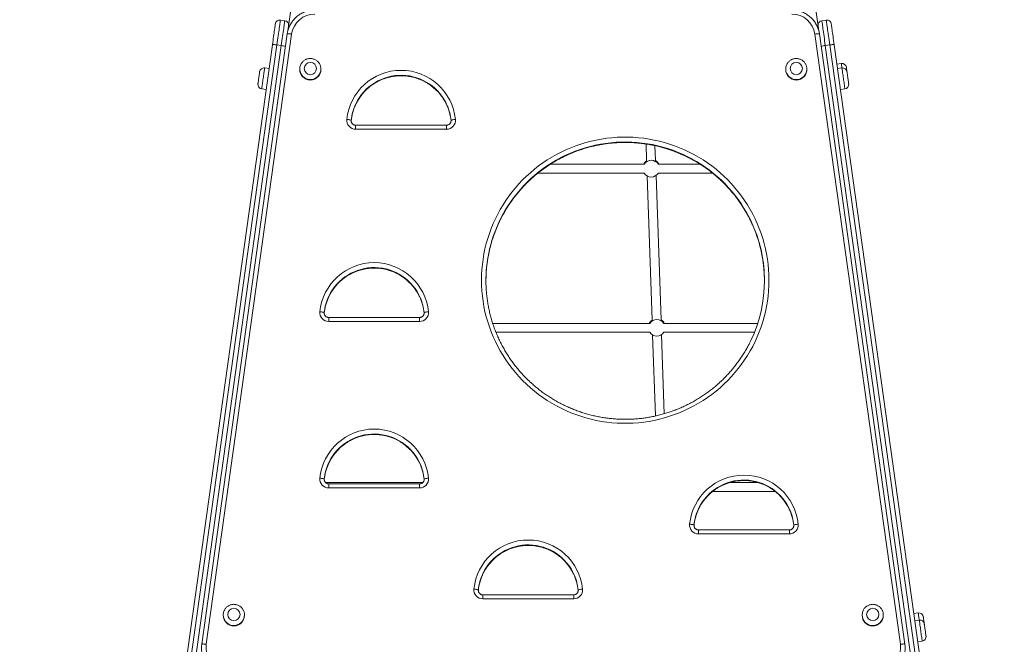
# Model space of a CAD drawing. Units: millimetres. Extents: x 64 to 133, y 55 to 238.
# Drawn here: x 95 to 112, y 219 to 230 of the extents above; entities that cross this region are included whole.
import ezdxf

# ---------------------------------------------------------------- set-up
doc = ezdxf.new("R2010")
doc.units = ezdxf.units.MM
doc.styles.add('SLDTEXTSTYLE0', font='TXT', dxfattribs={"width": 0.663})
doc.dimstyles.new('SLDDIMSTYLE0', dxfattribs={"dimtxt": 5, "dimasz": 3.302, "dimexe": 0, "dimexo": 0.0625, "dimgap": 1.25, "dimtad": 2, "dimlfac": 100, "dimrnd": 1e-09, "dimzin": 12, "dimdsep": 46, "dimtxsty": 'SLDTEXTSTYLE0', "dimsah": 1, "dimcen": 0.09, "dimadec": 0, "dimazin": 0, "dimtfac": 1, "dimtofl": 0, "dimtmove": 0, "dimatfit": 3, "dimfxl": 0, "dimfrac": 2, "dimtolj": 1, "dimtzin": 12, "dimarcsym": 0})

# ---------------------------------------------------------------- blocks, each defined once
blk = doc.blocks.new('*D1')
at = {"color": 7, "linetype": 'Continuous', "lineweight": 0}
for p, q in [((75.898, 231.695), (75.898, 238.045)), ((100.014, 231.695), (74.898, 231.695)), ((75.898, 231.695), (75.898, 203.749)), ((75.898, 203.749), (75.898, 197.399))]:
    blk.add_line(p, q, dxfattribs=at)
for points in [[(75.898, 231.695), (76.406, 234.997), (75.39, 234.997)], [(75.898, 203.749), (75.39, 200.447), (76.406, 200.447)]]:
    blk.add_solid(points, dxfattribs=at)
at = {"color": 7, "linetype": 'Continuous', "lineweight": 0, "insert": (69.452, 210.52), "char_height": 5, "attachment_point": 1, "rotation": 90, "style": 'SLDTEXTSTYLE0'}
blk.add_mtext('2750', dxfattribs=at)

msp = doc.modelspace()

# ---------------------------------------------------------------- linework, layer by layer
at = {"color": 7, "linetype": 'Continuous', "lineweight": 15}
for p, q in [((99.80954, 231.53041), (99.52843, 229.52453)), ((108.77603, 231.53041), (109.05714, 229.52453)), ((99.3939, 229.71746), (99.47313, 229.70636)), ((109.11243, 229.70636), (109.19166, 229.71746)), ((99.51718, 229.46832), (97.9834, 218.52397)), ((99.5964, 229.46525), (98.06262, 218.52091)), ((110.52294, 218.52091), (108.98916, 229.46525)), ((110.60216, 218.52397), (109.06838, 229.46832)), ((96.19776, 207.4877), (99.25108, 229.27479)), ((99.33141, 229.27157), (96.27809, 207.48448)), ((96.35732, 207.47338), (99.41064, 229.26047)), ((99.41064, 229.26047), (99.33141, 229.27157)), ((109.25415, 229.27157), (109.17492, 229.26047)), ((109.17492, 229.26047), (112.22824, 207.47338)), ((112.30747, 207.48448), (109.25415, 229.27157)), ((109.33448, 229.27479), (112.3878, 207.4877)), ((109.46253, 228.93751), (109.3833, 228.9264)), ((99.19115, 228.84718), (99.11193, 228.85828)), ((99.74151, 228.83852), (99.74151, 228.83048)), ((100.12151, 228.83048), (100.12151, 228.83852)), ((108.46406, 228.83852), (108.46406, 228.83048)), ((108.84405, 228.83048), (108.84405, 228.83852)), ((109.47363, 228.85828), (109.39441, 228.84718)), ((99.05919, 228.48196), (99.13841, 228.47086)), ((109.44715, 228.47086), (109.52637, 228.48196)), ((100.66501, 227.91046), (100.66474, 227.90671)), ((100.66501, 227.9185), (100.66501, 227.91046)), ((102.37681, 227.83154), (100.74463, 227.83154)), ((102.45643, 227.91046), (102.45643, 227.9185)), ((102.45671, 227.90671), (102.45643, 227.91046)), ((102.37681, 227.75958), (100.74463, 227.75958)), ((105.95672, 227.49428), (105.96721, 227.19115)), ((106.12712, 227.19666), (106.11785, 227.46452)), ((105.92439, 227.13176), (104.23912, 227.13175)), ((106.92772, 227.13176), (106.17867, 227.13176)), ((104.01532, 226.97175), (105.92506, 226.97176)), ((105.97651, 226.92237), (106.066, 224.33577)), ((106.22591, 224.34128), (106.13639, 226.92857)), ((106.178, 226.97176), (107.1517, 226.97176)), ((100.18167, 224.46153), (100.18139, 224.45779)), ((100.18167, 224.46957), (100.18167, 224.46153)), ((101.97308, 224.46153), (101.97308, 224.46957)), ((101.97336, 224.45779), (101.97308, 224.46153)), ((101.89346, 224.38261), (100.26129, 224.38261)), ((101.89346, 224.31065), (100.26129, 224.31065)), ((106.02392, 224.27754), (103.20535, 224.27753)), ((107.96199, 224.27755), (106.27672, 224.27754)), ((103.26358, 224.11753), (106.02312, 224.11754)), ((106.27752, 224.11754), (107.9038, 224.11755)), ((106.0753, 224.06699), (106.12551, 222.61576)), ((106.28421, 222.65625), (106.23518, 224.07319)), ((100.18167, 221.47671), (100.18139, 221.47297)), ((100.18167, 221.48475), (100.18167, 221.47671)), ((101.97308, 221.47671), (101.97308, 221.48475)), ((101.97336, 221.47297), (101.97308, 221.47671)), ((101.95204, 221.42331), (100.20283, 221.4233)), ((101.89346, 221.39779), (100.26129, 221.39779)), ((101.89346, 221.32583), (100.26129, 221.32583)), ((107.96388, 221.42333), (107.46534, 221.42333)), ((107.15307, 221.26333), (108.27486, 221.26333)), ((106.81851, 220.65093), (106.81823, 220.64718)), ((106.81851, 220.65897), (106.81851, 220.65093)), ((108.5303, 220.57201), (106.89813, 220.57201)), ((108.60992, 220.65093), (108.60992, 220.65897)), ((108.6102, 220.64718), (108.60992, 220.65093)), ((108.5303, 220.50005), (106.89813, 220.50005)), ((102.94707, 219.48683), (102.94679, 219.48308)), ((102.94707, 219.49487), (102.94707, 219.48683)), ((104.65887, 219.40791), (103.02669, 219.40791)), ((104.65887, 219.33595), (103.02669, 219.33595)), ((104.73849, 219.48683), (104.73849, 219.49487)), ((104.73877, 219.48308), (104.73849, 219.48683)), ((98.36947, 219.0483), (98.36947, 219.04027)), ((98.74947, 219.04027), (98.74947, 219.0483)), ((109.83609, 219.0483), (109.83609, 219.04027)), ((110.21609, 219.04027), (110.21609, 219.0483)), ((110.84351, 219.08343), (110.76429, 219.07233)), ((110.8615, 218.95506), (110.78228, 218.94396)), ((110.83502, 218.56764), (110.91424, 218.57874))]:
    msp.add_line(p, q, dxfattribs=at)
at = {"color": 8, "linetype": 'Continuous', "lineweight": 15}
for p, q in [((100.74463, 227.75958), (100.74463, 227.83154)), ((102.37681, 227.83154), (102.37681, 227.75958)), ((100.26129, 224.31065), (100.26129, 224.38261)), ((101.89346, 224.38261), (101.89346, 224.31065)), ((100.26129, 221.32583), (100.26129, 221.39779)), ((101.89346, 221.39779), (101.89346, 221.32583)), ((106.89813, 220.50005), (106.89813, 220.57201)), ((108.5303, 220.57201), (108.5303, 220.50005)), ((103.02669, 219.33595), (103.02669, 219.40791)), ((104.65887, 219.40791), (104.65887, 219.33595))]:
    msp.add_line(p, q, dxfattribs=at)
at = {"color": 7, "linetype": 'Continuous', "lineweight": 15, "flags": 128}
for points in [[(99.25108, 229.27479), (99.25638, 229.31262), (99.26159, 229.34977), (99.26666, 229.38595), (99.27155, 229.42083), (99.27621, 229.45413), (99.28062, 229.48557), (99.28473, 229.51487), (99.2885, 229.5418), (99.29191, 229.56612), (99.29492, 229.58764), (99.29752, 229.60616), (99.29967, 229.62153), (99.30137, 229.63362), (99.30259, 229.64233), (99.30332, 229.64759), (99.30357, 229.64934)], [(99.3939, 229.71746), (99.39364, 229.71561), (99.39286, 229.71007), (99.39157, 229.70087), (99.38978, 229.6881), (99.3875, 229.67183), (99.38475, 229.6522), (99.38155, 229.62936), (99.37792, 229.60347), (99.3739, 229.57473), (99.3695, 229.54334), (99.36476, 229.50956), (99.35973, 229.47363), (99.35443, 229.43581), (99.3489, 229.3964), (99.3432, 229.35569), (99.33735, 229.31397), (99.33141, 229.27157)], [(99.41064, 229.26047), (99.41658, 229.30287), (99.42242, 229.34458), (99.42813, 229.3853), (99.43365, 229.42471), (99.43895, 229.46252), (99.44399, 229.49846), (99.44872, 229.53224), (99.45312, 229.56362), (99.45715, 229.59237), (99.46078, 229.61826), (99.46398, 229.6411), (99.46673, 229.66073), (99.46901, 229.67699), (99.4708, 229.68977), (99.47209, 229.69896), (99.47287, 229.70451), (99.47313, 229.70636)], [(109.11243, 229.70636), (109.11269, 229.70451), (109.11347, 229.69896), (109.11476, 229.68977), (109.11655, 229.67699), (109.11883, 229.66073), (109.12158, 229.6411), (109.12478, 229.61826), (109.12841, 229.59237), (109.13244, 229.56362), (109.13684, 229.53224), (109.14157, 229.49846), (109.14661, 229.46252), (109.15191, 229.42471), (109.15743, 229.3853), (109.16314, 229.34458), (109.16898, 229.30287), (109.17492, 229.26047)], [(109.25415, 229.27157), (109.24821, 229.31397), (109.24236, 229.35569), (109.23666, 229.3964), (109.23113, 229.43581), (109.22583, 229.47363), (109.2208, 229.50956), (109.21606, 229.54334), (109.21166, 229.57473), (109.20764, 229.60347), (109.20401, 229.62936), (109.20081, 229.6522), (109.19806, 229.67183), (109.19578, 229.6881), (109.19399, 229.70087), (109.1927, 229.71007), (109.19192, 229.71561), (109.19166, 229.71746)], [(109.28199, 229.64934), (109.28224, 229.64759), (109.28297, 229.64233), (109.28419, 229.63362), (109.28589, 229.62153), (109.28804, 229.60616), (109.29064, 229.58764), (109.29365, 229.56612), (109.29706, 229.5418), (109.30083, 229.51487), (109.30494, 229.48557), (109.30935, 229.45413), (109.31401, 229.42083), (109.3189, 229.38595), (109.32397, 229.34977), (109.32918, 229.31262), (109.33448, 229.27479)], [(99.5964, 229.46525), (99.58094, 229.46724), (99.56608, 229.46885), (99.55238, 229.47001), (99.54038, 229.47067), (99.53052, 229.47082), (99.5232, 229.47045), (99.51869, 229.46957), (99.51717, 229.46821)], [(109.06839, 229.46821), (109.06687, 229.46957), (109.06236, 229.47045), (109.05504, 229.47082), (109.04518, 229.47067), (109.03318, 229.47001), (109.01948, 229.46885), (109.00462, 229.46724), (108.98916, 229.46525)], [(99.33141, 229.27157), (99.31593, 229.27359), (99.30101, 229.27522), (99.28721, 229.27641), (99.27507, 229.27712), (99.26505, 229.2773), (99.25753, 229.27696), (99.25282, 229.27612), (99.25108, 229.27479)], [(109.33448, 229.27479), (109.33274, 229.27612), (109.32803, 229.27696), (109.32051, 229.2773), (109.31049, 229.27712), (109.29835, 229.27641), (109.28455, 229.27522), (109.26963, 229.27359), (109.25415, 229.27157)], [(109.55286, 228.86939), (109.55288, 228.86928), (109.55324, 228.86665), (109.55409, 228.86062), (109.55538, 228.85137), (109.55709, 228.83919), (109.55915, 228.82448), (109.5615, 228.80772), (109.56396, 228.79016)], [(99.00633, 228.68122), (99.00906, 228.70067), (99.0117, 228.7195), (99.01416, 228.7371), (99.01638, 228.7529), (99.01827, 228.7664), (99.01978, 228.77715), (99.02085, 228.78483), (99.02146, 228.78917), (99.0216, 228.79016)], [(109.56396, 228.79016), (109.56398, 228.79005), (109.56435, 228.78743), (109.56519, 228.78139), (109.56649, 228.77214), (109.56819, 228.75996), (109.57026, 228.74525), (109.5726, 228.72849), (109.57517, 228.7102), (109.57786, 228.69099), (109.5806, 228.67146), (109.58329, 228.65225), (109.58585, 228.63396), (109.5882, 228.6172), (109.59026, 228.60249), (109.59197, 228.59031), (109.59327, 228.58106), (109.59411, 228.57502), (109.59448, 228.5724), (109.5945, 228.57229)], [(98.99107, 228.57229), (98.9912, 228.57328), (98.99181, 228.57762), (98.99289, 228.5853), (98.9944, 228.59605), (98.99629, 228.60955), (98.9985, 228.62535), (99.00097, 228.64295), (99.00361, 228.66177), (99.00633, 228.68122)], [(100.66501, 227.9185), (100.66348, 227.92021), (100.65895, 227.92216), (100.6516, 227.92427), (100.64169, 227.92645), (100.62963, 227.92863), (100.61586, 227.93072), (100.60093, 227.93263), (100.5854, 227.9343)], [(100.66501, 227.9185), (100.66512, 227.90193), (100.66565, 227.89807)], [(102.45529, 227.8953), (102.45632, 227.90193), (102.45643, 227.9185)], [(102.53605, 227.9343), (102.52051, 227.93263), (102.50558, 227.93072), (102.49181, 227.92863), (102.47975, 227.92645), (102.46985, 227.92427), (102.46249, 227.92216), (102.45796, 227.92021), (102.45643, 227.9185)], [(103.00345, 225.05144), (103.00521, 225.14629), (103.01049, 225.24102), (103.01929, 225.33548), (103.03159, 225.42956), (103.04738, 225.52312), (103.06663, 225.61603), (103.08931, 225.70818), (103.11541, 225.79942), (103.14487, 225.88965), (103.17767, 225.97873), (103.21375, 226.06654), (103.25307, 226.15297), (103.29557, 226.23789), (103.3412, 226.3212), (103.38989, 226.40276), (103.44157, 226.48249), (103.49618, 226.56025), (103.55365, 226.63596), (103.61388, 226.7095), (103.6768, 226.78078), (103.74233, 226.8497), (103.81038, 226.91616), (103.88084, 226.98007), (103.95363, 227.04135), (104.02865, 227.09991), (104.10579, 227.15567), (104.18495, 227.20856), (104.26602, 227.2585), (104.34889, 227.30543), (104.43344, 227.34928), (104.51957, 227.38999), (104.60715, 227.4275), (104.69606, 227.46177), (104.78618, 227.49275), (104.8774, 227.5204), (104.96957, 227.54467), (105.06259, 227.56553), (105.15632, 227.58296), (105.25063, 227.59694), (105.3454, 227.60744), (105.44049, 227.61444), (105.53577, 227.61795), (105.63112, 227.61795), (105.72641, 227.61444), (105.8215, 227.60744), (105.91627, 227.59694), (106.01058, 227.58296), (106.1043, 227.56553), (106.19732, 227.54467), (106.2895, 227.5204), (106.38071, 227.49275), (106.47084, 227.46177), (106.55975, 227.4275), (106.64733, 227.38999), (106.73345, 227.34928), (106.81801, 227.30543), (106.90088, 227.2585), (106.98195, 227.20856), (107.0611, 227.15567), (107.13825, 227.09991), (107.21326, 227.04135), (107.28605, 226.98007), (107.35652, 226.91616), (107.42456, 226.8497), (107.49009, 226.78078), (107.55302, 226.7095), (107.61325, 226.63596), (107.67071, 226.56025), (107.72532, 226.48249), (107.77701, 226.40276), (107.8257, 226.3212), (107.87132, 226.23789), (107.91383, 226.15297), (107.95314, 226.06654), (107.98923, 225.97873), (108.02202, 225.88965), (108.05149, 225.79942), (108.07758, 225.70818), (108.10027, 225.61603), (108.11952, 225.52312), (108.1353, 225.42956), (108.1476, 225.33548), (108.1564, 225.24102), (108.16169, 225.14629), (108.16345, 225.05144), (108.16169, 224.95659), (108.1564, 224.86186), (108.1476, 224.7674), (108.1353, 224.67333), (108.11952, 224.57976), (108.10027, 224.48685), (108.07758, 224.39471), (108.05149, 224.30346), (108.02202, 224.21323), (107.98923, 224.12415), (107.95314, 224.03634), (107.91383, 223.94991), (107.87132, 223.86499), (107.8257, 223.78168), (107.77701, 223.70012), (107.72532, 223.62039), (107.67071, 223.54263), (107.61325, 223.46692), (107.55302, 223.39338), (107.49009, 223.3221), (107.42456, 223.25318), (107.35652, 223.18672), (107.28605, 223.12281), (107.21326, 223.06153), (107.13825, 223.00297), (107.0611, 222.94721), (106.98195, 222.89432), (106.90088, 222.84438), (106.81801, 222.79745), (106.73345, 222.7536), (106.64733, 222.71289), (106.55975, 222.67538), (106.47084, 222.64111), (106.38071, 222.61013), (106.2895, 222.58248), (106.19732, 222.55821), (106.1043, 222.53735), (106.01058, 222.51992), (105.91627, 222.50594), (105.8215, 222.49545), (105.72641, 222.48844), (105.63112, 222.48493), (105.53577, 222.48493), (105.44049, 222.48844), (105.3454, 222.49545), (105.25063, 222.50594), (105.15632, 222.51992), (105.06259, 222.53735), (104.96957, 222.55821), (104.8774, 222.58248), (104.78618, 222.61013), (104.69606, 222.64111), (104.60715, 222.67538), (104.51957, 222.71289), (104.43344, 222.7536), (104.34889, 222.79745), (104.26602, 222.84438), (104.18495, 222.89432), (104.10579, 222.94721), (104.02865, 223.00297), (103.95363, 223.06153), (103.88084, 223.12281), (103.81038, 223.18672), (103.74233, 223.25318), (103.6768, 223.3221), (103.61388, 223.39338), (103.55365, 223.46692), (103.49618, 223.54263), (103.44157, 223.62039), (103.38989, 223.70012), (103.3412, 223.78168), (103.29557, 223.86499), (103.25307, 223.94991), (103.21375, 224.03634), (103.17767, 224.12415), (103.14487, 224.21323), (103.11541, 224.30346), (103.08931, 224.39471), (103.06663, 224.48685), (103.04738, 224.57976), (103.03159, 224.67333), (103.01929, 224.7674), (103.01049, 224.86186), (103.00521, 224.95659), (103.00345, 225.05144)], [(100.18167, 224.46957), (100.18014, 224.47129), (100.17561, 224.47324), (100.16825, 224.47534), (100.15835, 224.47753), (100.14629, 224.47971), (100.13252, 224.48179), (100.11758, 224.4837), (100.10205, 224.48537)], [(100.18167, 224.46957), (100.18178, 224.453), (100.18231, 224.44914)], [(101.97195, 224.44638), (101.97297, 224.453), (101.97308, 224.46957)], [(102.0527, 224.48537), (102.03717, 224.4837), (102.02223, 224.48179), (102.00847, 224.47971), (101.9964, 224.47753), (101.9865, 224.47534), (101.97914, 224.47324), (101.97461, 224.47129), (101.97308, 224.46957)], [(100.18167, 221.48475), (100.18014, 221.48647), (100.17561, 221.48842), (100.16825, 221.49052), (100.15835, 221.49271), (100.14629, 221.49488), (100.13252, 221.49697), (100.11758, 221.49888), (100.10205, 221.50055)], [(100.18167, 221.48475), (100.18178, 221.46818), (100.18231, 221.46432)], [(101.97195, 221.46155), (101.97297, 221.46818), (101.97308, 221.48475)], [(102.0527, 221.50055), (102.03717, 221.49888), (102.02223, 221.49697), (102.00847, 221.49488), (101.9964, 221.49271), (101.9865, 221.49052), (101.97914, 221.48842), (101.97461, 221.48647), (101.97308, 221.48475)], [(106.81851, 220.65897), (106.81698, 220.66068), (106.81245, 220.66263), (106.80509, 220.66474), (106.79519, 220.66692), (106.78313, 220.6691), (106.76936, 220.67119), (106.75443, 220.6731), (106.73889, 220.67477)], [(106.81851, 220.65897), (106.81862, 220.6424), (106.81915, 220.63854)], [(108.60879, 220.63577), (108.60982, 220.6424), (108.60992, 220.65897)], [(108.68954, 220.67477), (108.67401, 220.6731), (108.65907, 220.67119), (108.64531, 220.6691), (108.63324, 220.66692), (108.62334, 220.66474), (108.61599, 220.66263), (108.61145, 220.66068), (108.60992, 220.65897)], [(102.94707, 219.49487), (102.94554, 219.49659), (102.94101, 219.49854), (102.93366, 219.50064), (102.92375, 219.50283), (102.91169, 219.505), (102.89792, 219.50709), (102.88299, 219.509), (102.86745, 219.51067)], [(104.81811, 219.51067), (104.80257, 219.509), (104.78764, 219.50709), (104.77387, 219.505), (104.76181, 219.50283), (104.7519, 219.50064), (104.74455, 219.49854), (104.74002, 219.49659), (104.73849, 219.49487)], [(102.94707, 219.49487), (102.94718, 219.4783), (102.94771, 219.47444)], [(104.73735, 219.47167), (104.73838, 219.4783), (104.73849, 219.49487)], [(110.93384, 219.01531), (110.93386, 219.0152), (110.93422, 219.01258), (110.93507, 219.00655), (110.93637, 218.99729), (110.93808, 218.98511), (110.94014, 218.97041), (110.94249, 218.95364), (110.94505, 218.93536), (110.94774, 218.91614), (110.95048, 218.89661), (110.95183, 218.88694)], [(110.95183, 218.88694), (110.95185, 218.88683), (110.95222, 218.88421), (110.95306, 218.87817), (110.95436, 218.86892), (110.95607, 218.85674), (110.95813, 218.84203), (110.96048, 218.82527), (110.96304, 218.80698), (110.96573, 218.78777), (110.96847, 218.76824), (110.97116, 218.74902), (110.97372, 218.73074), (110.97607, 218.71397), (110.97813, 218.69926), (110.97984, 218.68709), (110.98114, 218.67783), (110.98198, 218.6718), (110.98235, 218.66918), (110.98237, 218.66907)], [(98.06262, 218.52091), (98.04717, 218.5229), (98.0323, 218.5245), (98.0186, 218.52566), (98.0066, 218.52633), (97.99674, 218.52648), (97.98942, 218.5261), (97.98491, 218.52522), (97.98339, 218.52386)], [(110.60217, 218.52386), (110.60065, 218.52522), (110.59614, 218.5261), (110.58882, 218.52648), (110.57896, 218.52633), (110.56696, 218.52566), (110.55326, 218.5245), (110.53839, 218.5229), (110.52294, 218.52091)]]:
    msp.add_lwpolyline(points, dxfattribs=at)
at = {"color": 8, "linetype": 'Continuous', "lineweight": 15, "flags": 128}
for points in [[(109.47363, 228.85828), (109.47226, 228.86809), (109.46963, 228.88686), (109.46736, 228.90307), (109.46549, 228.91641), (109.46405, 228.92665), (109.46308, 228.93357), (109.46259, 228.93707), (109.46253, 228.93751)], [(99.11193, 228.85828), (99.11187, 228.85785), (99.11138, 228.85435), (99.1104, 228.84742), (99.10897, 228.83719), (99.1071, 228.82384), (99.10483, 228.80764), (99.1022, 228.78887), (99.09926, 228.76789), (99.09606, 228.74509), (99.09267, 228.72089), (99.08915, 228.69574), (99.08556, 228.67012)], [(109.52637, 228.48196), (109.52631, 228.4824), (109.52582, 228.4859), (109.52485, 228.49282), (109.52342, 228.50306), (109.52154, 228.5164), (109.51927, 228.53261), (109.51664, 228.55137), (109.5137, 228.57236), (109.51051, 228.59516), (109.50712, 228.61936), (109.50359, 228.6445), (109.5, 228.67012), (109.49641, 228.69574), (109.49289, 228.72089), (109.4895, 228.74509), (109.4863, 228.76789), (109.48336, 228.78887), (109.48073, 228.80764), (109.47846, 228.82384), (109.47659, 228.83719), (109.47516, 228.84742), (109.47419, 228.85435), (109.47369, 228.85785), (109.47363, 228.85828)], [(99.08556, 228.67012), (99.08197, 228.6445), (99.07844, 228.61936), (99.07505, 228.59516), (99.07186, 228.57236), (99.06892, 228.55137), (99.06629, 228.53261), (99.06401, 228.5164), (99.06215, 228.50306), (99.06071, 228.49282), (99.05974, 228.4859), (99.05925, 228.4824), (99.05919, 228.48196)], [(107.83606, 226.12222), (107.81203, 226.17055), (107.76784, 226.25316), (107.72056, 226.33405), (107.67025, 226.41312), (107.61699, 226.49025), (107.56085, 226.56533), (107.50191, 226.63825), (107.44026, 226.70892), (107.37598, 226.77724), (107.30916, 226.84309), (107.2399, 226.90641), (107.16829, 226.96708), (107.09445, 227.02503), (107.01846, 227.08017), (106.94044, 227.13244), (106.8605, 227.18175), (106.77875, 227.22803), (106.69532, 227.27121), (106.6103, 227.31125), (106.52384, 227.34807), (106.43604, 227.38164), (106.34704, 227.41189), (106.25696, 227.43879), (106.16592, 227.4623), (106.07406, 227.48239), (105.9815, 227.49902), (105.88838, 227.51218), (105.79483, 227.52185), (105.70098, 227.528), (105.60696, 227.53064), (105.51291, 227.52976), (105.41896, 227.52536), (105.32525, 227.51745), (105.23189, 227.50604), (105.13904, 227.49114), (105.04681, 227.47277), (104.95535, 227.45097), (104.86477, 227.42576), (104.77521, 227.39718), (104.6868, 227.36527), (104.59965, 227.33007), (104.5139, 227.29163), (104.42966, 227.25001), (104.34705, 227.20527), (104.26619, 227.15747), (104.1872, 227.10667), (104.11018, 227.05296), (104.03525, 226.9964), (103.96251, 226.93708), (103.89207, 226.87507), (103.82401, 226.81048), (103.75845, 226.74338), (103.69547, 226.67388), (103.63517, 226.60207), (103.57762, 226.52805), (103.52291, 226.45193), (103.47112, 226.37382), (103.42231, 226.29383), (103.37657, 226.21206), (103.33395, 226.12864), (103.29451, 226.04369), (103.25831, 225.95732), (103.22541, 225.86965), (103.19584, 225.78082), (103.16965, 225.69094), (103.14688, 225.60015), (103.12755, 225.50857), (103.11171, 225.41633), (103.09936, 225.32356), (103.09052, 225.23039), (103.08522, 225.13697), (103.08345, 225.0434)], [(103.08345, 225.03537), (103.08522, 225.12893), (103.09052, 225.22236), (103.09936, 225.31552), (103.11171, 225.40829), (103.12755, 225.50053), (103.14688, 225.59211), (103.16965, 225.68291), (103.19584, 225.77278), (103.22541, 225.86162), (103.25831, 225.94928), (103.29451, 226.03565), (103.33395, 226.1206), (103.37657, 226.20402), (103.42231, 226.28579), (103.47112, 226.36578), (103.52291, 226.4439), (103.57762, 226.52001), (103.63517, 226.59403), (103.69547, 226.66584), (103.75845, 226.73534), (103.82401, 226.80244), (103.89207, 226.86704), (103.96251, 226.92904), (104.03525, 226.98836), (104.11018, 227.04492), (104.1872, 227.09864), (104.26619, 227.14943), (104.34705, 227.19723), (104.42966, 227.24197), (104.5139, 227.28359), (104.59965, 227.32203), (104.6868, 227.35723), (104.77521, 227.38914), (104.86477, 227.41773), (104.95535, 227.44293), (105.04681, 227.46474), (105.13904, 227.4831), (105.23189, 227.498), (105.32525, 227.50941), (105.41896, 227.51733), (105.51291, 227.52173), (105.60696, 227.52261), (105.70098, 227.51997), (105.79483, 227.51381), (105.88838, 227.50415), (105.9815, 227.49099), (106.07406, 227.47435), (106.16592, 227.45426), (106.25696, 227.43075), (106.34704, 227.40385), (106.43604, 227.3736), (106.52384, 227.34004), (106.6103, 227.30321), (106.69532, 227.26318), (106.77875, 227.21999), (106.8605, 227.17371), (106.94044, 227.1244), (107.01846, 227.07214), (107.09445, 227.01699), (107.16829, 226.95904), (107.2399, 226.89837), (107.30916, 226.83506), (107.37598, 226.7692), (107.44026, 226.70089), (107.50191, 226.63022), (107.56085, 226.55729), (107.61699, 226.48221), (107.67025, 226.40508), (107.72056, 226.32601), (107.76784, 226.24512), (107.81203, 226.16251), (107.85307, 226.07831), (107.87889, 226.02077)], [(110.8615, 218.95506), (110.85938, 218.97024), (110.85618, 218.99304), (110.85324, 219.01402), (110.85061, 219.03279), (110.84834, 219.04899), (110.84647, 219.06234), (110.84504, 219.07257), (110.84406, 219.0795), (110.84358, 219.083), (110.84351, 219.08343)], [(110.91424, 218.57874), (110.91418, 218.57918), (110.91369, 218.58267), (110.91272, 218.5896), (110.91129, 218.59983), (110.90942, 218.61318), (110.90715, 218.62938), (110.90452, 218.64815), (110.90158, 218.66913), (110.89838, 218.69194), (110.89499, 218.71613), (110.89146, 218.74128), (110.88787, 218.7669), (110.88428, 218.79252), (110.88076, 218.81766), (110.87737, 218.84186), (110.87417, 218.86467), (110.87123, 218.88565), (110.8686, 218.90441), (110.86633, 218.92062), (110.86446, 218.93397), (110.86303, 218.9442), (110.86206, 218.95113), (110.86157, 218.95462), (110.8615, 218.95506)]]:
    msp.add_lwpolyline(points, dxfattribs=at)
at = {"color": 7, "linetype": 'Continuous', "lineweight": 15}
for centre in [(99.93189, 228.84662), (108.65444, 228.84663), (98.55985, 219.05641), (110.02647, 219.05641)]:
    msp.add_circle(centre, 0.10962, dxfattribs=at)
for centre, radius, start, end in [((100.01145, 229.40619), 0.41923, 89.873218, 171.901542), ((108.57399, 229.40605), 0.41937, 8.115521, 90.109719), ((99.3828, 229.63824), 0.08, 82.022329, 172.022329), ((99.46202, 229.62714), 0.08, 352.022329, 82.022329), ((100.00802, 229.39938), 0.49565, 154.773502, 172.018177), ((108.57774, 229.39944), 0.49545, 7.978893, 24.945007), ((109.12354, 229.62714), 0.08, 97.977671, 187.977671), ((109.20276, 229.63824), 0.08, 7.977671, 97.977671), ((99.9297, 228.83852), 0.1882, 154.676539, 205.764494), ((108.65225, 228.83852), 0.1882, 154.676539, 205.764494), ((109.47363, 228.85828), 0.08, 7.977671, 97.977671), ((99.10082, 228.77906), 0.08, 82.022329, 172.022329), ((99.93151, 228.83124), 0.19, 180.228786, 359.771214), ((101.56072, 227.83461), 0.98041, 5.835993, 174.164007), ((108.65405, 228.83124), 0.19, 180.228674, 359.771326), ((109.48474, 228.77906), 0.08, 7.977671, 97.977671), ((99.07029, 228.56119), 0.08, 172.022329, 262.022329), ((109.51527, 228.56119), 0.08, 277.977671, 7.977671), ((101.55279, 227.83094), 0.89208, 154.565442, 174.36765), ((101.55255, 227.82296), 0.89184, 156.678952, 174.369632), ((101.56877, 227.82294), 0.89196, 5.630951, 25.470095), ((101.56891, 227.83101), 0.89182, 5.630001, 22.954564), ((100.74422, 227.91912), 0.15955, 174.541926, 270.148418), ((102.3773, 227.91905), 0.15947, 269.82216, 5.487923), ((106.05153, 227.06733), 0.15, 124.2047, 154.56319), ((106.05153, 227.06733), 0.15, 25.437155, 59.742794), ((106.05153, 227.05226), 0.15, 212.45824, 327.542106), ((105.60718, 225.0434), 2.47624, 334.259649, 25.82786), ((105.60682, 225.03519), 2.47663, 0.097004, 23.450246), ((101.07738, 224.38568), 0.98041, 5.835942, 174.164058), ((101.06933, 224.38205), 0.89196, 154.564314, 174.369206), ((101.06914, 224.37405), 0.89177, 156.678559, 174.370507), ((101.08544, 224.37401), 0.89195, 5.631063, 25.470411), ((101.08549, 224.38206), 0.8919, 5.630768, 22.954038), ((100.26088, 224.4702), 0.15955, 174.542414, 270.148281), ((101.89396, 224.47012), 0.15947, 269.821227, 5.48765), ((106.15032, 224.21195), 0.15, 124.2047, 154.070986), ((106.15032, 224.21195), 0.15, 25.929359, 59.742794), ((106.15032, 224.19688), 0.15, 211.934059, 328.066286), ((101.07738, 221.40086), 0.98041, 5.835968, 174.164032), ((101.06936, 221.39722), 0.89199, 154.564678, 174.368842), ((101.06914, 221.38923), 0.89177, 156.678559, 174.370507), ((101.08541, 221.38918), 0.89198, 5.631421, 25.470053), ((101.08553, 221.39725), 0.89186, 5.63054, 22.954392), ((100.26088, 221.48538), 0.15955, 174.542058, 270.148248), ((101.89396, 221.4853), 0.15947, 269.821111, 5.488156), ((107.71422, 220.57508), 0.98041, 5.835993, 174.164007), ((107.70623, 220.57143), 0.89202, 154.564793, 174.368299), ((107.70602, 220.56344), 0.89181, 156.678717, 174.369867), ((107.72228, 220.56341), 0.89195, 5.631276, 25.470627), ((107.72234, 220.57146), 0.89188, 5.630765, 22.954167), ((106.89772, 220.6596), 0.15955, 174.542282, 270.148451), ((108.5308, 220.65952), 0.15947, 269.820911, 5.488355), ((103.84278, 219.41098), 0.98041, 5.835967, 174.164033), ((103.83481, 219.40732), 0.89205, 154.565078, 174.368014), ((103.83462, 219.39933), 0.89185, 156.679051, 174.369534), ((103.85085, 219.39932), 0.89194, 5.630677, 25.470369), ((103.85099, 219.40739), 0.8918, 5.62966, 22.954779), ((103.02628, 219.4955), 0.15955, 174.542282, 270.148451), ((104.65937, 219.49542), 0.15947, 269.821338, 5.488356), ((98.55768, 219.0483), 0.18821, 154.677974, 205.763058), ((98.55947, 219.04102), 0.19, 180.228545, 359.771455), ((110.02429, 219.0483), 0.1882, 154.676308, 205.764724), ((110.02609, 219.04102), 0.19, 180.228208, 359.771792), ((110.85462, 219.00421), 0.08, 7.977671, 97.977671), ((110.87261, 218.87583), 0.08, 7.977671, 97.977671), ((110.90314, 218.65796), 0.08, 277.977671, 7.977671), ((98.47382, 218.45516), 0.49522, 172.025951, 205.132549), ((98.47734, 218.46394), 0.41861, 172.178233, 270.171733), ((110.10822, 218.46394), 0.41861, 269.828105, 7.821767), ((110.1117, 218.45517), 0.49526, 336.324164, 7.972665)]:
    msp.add_arc(centre, radius, start, end, dxfattribs=at)
at = {"color": 8, "linetype": 'Continuous', "lineweight": 15}
for centre, radius, start, end in [((99.37134, 228.89738), 0.36521, 71.739931, 83.822328), ((109.20199, 228.95387), 0.30779, 95.0453, 109.392441), ((99.93139, 228.83945), 0.19012, 205.79789, 359.717948), ((101.56076, 227.81724), 0.90164, 25.578167, 156.551666), ((101.56068, 227.82529), 0.90163, 23.084766, 154.456485), ((108.65394, 228.83945), 0.19012, 205.797743, 359.718176), ((106.05096, 227.06686), 0.14955, 123.987322, 154.281739), ((106.05153, 227.05119), 0.15036, 32.376757, 147.623243), ((106.0521, 227.06688), 0.14954, 25.713963, 59.962162), ((101.07742, 224.36832), 0.90164, 25.578072, 156.551761), ((101.07733, 224.37637), 0.90163, 23.084902, 154.456516), ((106.14975, 224.21148), 0.14955, 123.986832, 153.787016), ((106.15032, 224.1958), 0.15036, 32.903475, 147.096525), ((106.15089, 224.2115), 0.14954, 26.208441, 59.962765), ((101.07742, 221.38349), 0.90164, 25.57808, 156.551753), ((101.07733, 221.39155), 0.90163, 23.084834, 154.456501), ((107.71426, 220.55771), 0.90164, 25.578036, 156.551799), ((107.71417, 220.56576), 0.90163, 23.084956, 154.456379), ((103.84282, 219.39361), 0.90164, 25.578119, 156.551714), ((103.84273, 219.40166), 0.90163, 23.08492, 154.456414), ((98.55935, 219.04924), 0.19012, 205.798212, 359.717986), ((110.02597, 219.04924), 0.19012, 205.798066, 359.718214)]:
    msp.add_arc(centre, radius, start, end, dxfattribs=at)
at = {"color": 7, "linetype": 'Continuous', "lineweight": 15}
for points, knots in [([(100.01238, 229.89738), (100.00479, 229.89728), (99.98394, 229.897), (99.94993, 229.89399), (99.91068, 229.88752), (99.87206, 229.87792), (99.83433, 229.86531), (99.79773, 229.84975), (99.76249, 229.83135), (99.72882, 229.81022), (99.69695, 229.78648), (99.66707, 229.76031), (99.63938, 229.73185), (99.61402, 229.7013), (99.59129, 229.6688), (99.57311, 229.63861), (99.56375, 229.61872), (99.56002, 229.61079)], [0, 0, 0, 0, 0.040255055, 0.110502994, 0.180764824, 0.251024093, 0.321282858, 0.391537993, 0.461791398, 0.532039468, 0.602282869, 0.672519902, 0.742754412, 0.812981262, 0.883204914, 0.95342265, 1, 1, 1, 1]), ([(109.02673, 229.60863), (109.02179, 229.6189), (109.01112, 229.64107), (108.99132, 229.67336), (108.96822, 229.70559), (108.94254, 229.73586), (108.91455, 229.76401), (108.8844, 229.78985), (108.85228, 229.81323), (108.8184, 229.834), (108.78297, 229.85202), (108.7462, 229.86718), (108.70835, 229.87939), (108.66964, 229.88857), (108.63032, 229.89463), (108.59806, 229.89712), (108.57899, 229.89732), (108.57318, 229.89738)], [0, 0, 0, 0, 0.06031784, 0.13020858, 0.20010836, 0.27000778, 0.33991598, 0.4098288, 0.47974625, 0.54966856, 0.61960103, 0.68953502, 0.75947543, 0.82941867, 0.89936486, 0.96931914, 1, 1, 1, 1]), ([(100.12151, 228.83852), (100.12136, 228.84414), (100.12099, 228.8579), (100.11749, 228.87961), (100.11069, 228.90312), (100.10085, 228.92556), (100.08822, 228.94656), (100.07298, 228.96576), (100.05539, 228.98285), (100.03574, 228.99754), (100.01436, 229.00959), (99.99159, 229.01879), (99.96782, 229.02501), (99.94345, 229.02811), (99.91887, 229.02807), (99.8945, 229.02487), (99.87074, 229.01857), (99.84799, 229.00926), (99.82663, 228.99712), (99.80703, 228.98233), (99.78944, 228.96517), (99.77446, 228.94579), (99.76457, 228.9303), (99.76067, 228.92099), (99.75992, 228.9192)], [0, 0, 0, 0, 0.03295138, 0.08066741, 0.12839805, 0.17612899, 0.22386098, 0.27160326, 0.31935348, 0.36711775, 0.41489341, 0.46267996, 0.51048143, 0.55829147, 0.60611169, 0.65394047, 0.7017714, 0.74960013, 0.79742546, 0.84524688, 0.89305577, 0.94085273, 0.98863836, 1, 1, 1, 1]), ([(108.84405, 228.83852), (108.84391, 228.84414), (108.84354, 228.8579), (108.84004, 228.87961), (108.83324, 228.90312), (108.8234, 228.92556), (108.81077, 228.94656), (108.79553, 228.96576), (108.77794, 228.98285), (108.75829, 228.99754), (108.7369, 229.00959), (108.71414, 229.01879), (108.69037, 229.02501), (108.666, 229.02811), (108.64142, 229.02807), (108.61705, 229.02487), (108.59329, 229.01857), (108.57054, 229.00926), (108.54918, 228.99712), (108.52958, 228.98233), (108.51199, 228.96517), (108.497, 228.94579), (108.48712, 228.9303), (108.48322, 228.92099), (108.48247, 228.9192)], [0, 0, 0, 0, 0.03295127, 0.08066764, 0.12839762, 0.17612948, 0.22386145, 0.27160372, 0.31935392, 0.36711819, 0.41489181, 0.4626805, 0.51047971, 0.55829204, 0.60611457, 0.65394103, 0.70177195, 0.74960067, 0.79742598, 0.84524553, 0.89305607, 0.94085301, 0.98863744, 1, 1, 1, 1]), ([(100.73383, 228.1756), (100.73597, 228.1808), (100.74483, 228.20236), (100.76335, 228.239), (100.78936, 228.28531), (100.81827, 228.3299), (100.84974, 228.37274), (100.88372, 228.41364), (100.92007, 228.45247), (100.95867, 228.48909), (100.99937, 228.52338), (101.04205, 228.5552), (101.08655, 228.58446), (101.13271, 228.61104), (101.18038, 228.63486), (101.22937, 228.65584), (101.27953, 228.67388), (101.33067, 228.68895), (101.38262, 228.70098), (101.4352, 228.70992), (101.48821, 228.71576), (101.54148, 228.71846), (101.59482, 228.71802), (101.64803, 228.71445), (101.70094, 228.70774), (101.75336, 228.69793), (101.8051, 228.68506), (101.85598, 228.66916), (101.90583, 228.65029), (101.95447, 228.62852), (102.00172, 228.60393), (102.04743, 228.57659), (102.09144, 228.54661), (102.13358, 228.5141), (102.17371, 228.47916), (102.21169, 228.44191), (102.24739, 228.4025), (102.28067, 228.36105), (102.31147, 228.31773), (102.33947, 228.27259), (102.36029, 228.2353), (102.37073, 228.21264), (102.37376, 228.20604)], [0, 0, 0, 0, 0.00820456, 0.03403589, 0.05986634, 0.08569591, 0.11152455, 0.13735177, 0.16317767, 0.18900282, 0.21482753, 0.24065067, 0.2664726, 0.29229278, 0.31811287, 0.34393195, 0.36974999, 0.39556708, 0.42138382, 0.44719982, 0.47301497, 0.49883041, 0.52464492, 0.55045959, 0.57627487, 0.60208947, 0.62790483, 0.6537203, 0.67953634, 0.70535271, 0.73117003, 0.75698828, 0.78280698, 0.80862751, 0.83444824, 0.86027026, 0.88609375, 0.91191771, 0.93774338, 0.96356938, 0.98939725, 1, 1, 1, 1]), ([(100.74463, 227.83154), (100.74266, 227.83159), (100.73541, 227.83175), (100.723, 227.83398), (100.70817, 227.83965), (100.69478, 227.84815), (100.6833, 227.85907), (100.67431, 227.87203), (100.66822, 227.88528), (100.66662, 227.89434), (100.66593, 227.89825)], [0, 0, 0, 0, 0.05234033, 0.19180005, 0.33150041, 0.47137904, 0.61156538, 0.75211938, 0.89310996, 1, 1, 1, 1]), ([(102.45517, 227.89549), (102.45406, 227.89087), (102.45171, 227.88113), (102.44443, 227.86752), (102.43452, 227.85512), (102.42226, 227.84492), (102.40825, 227.83738), (102.3929, 227.83247), (102.38221, 227.83185), (102.37681, 227.83154)], [0, 0, 0, 0, 0.1313876, 0.27659726, 0.42146364, 0.56592933, 0.70996452, 0.85362709, 1, 1, 1, 1]), ([(103.08345, 225.03537), (103.08353, 225.05063), (103.08378, 225.09535), (103.08659, 225.16952), (103.09292, 225.25771), (103.10245, 225.34562), (103.1151, 225.43314), (103.13087, 225.52015), (103.14974, 225.60656), (103.17168, 225.69224), (103.19667, 225.77709), (103.22468, 225.861), (103.25567, 225.94387), (103.2896, 226.0256), (103.32642, 226.10607), (103.3661, 226.18519), (103.40858, 226.26286), (103.45381, 226.33897), (103.50173, 226.41344), (103.55228, 226.48616), (103.60539, 226.55706), (103.661, 226.62603), (103.71905, 226.69299), (103.77944, 226.75786), (103.84212, 226.82055), (103.907, 226.88098), (103.97399, 226.93908), (104.04302, 226.99478), (104.11399, 227.048), (104.18682, 227.09868), (104.26142, 227.14675), (104.33768, 227.19215), (104.41552, 227.23483), (104.49483, 227.27473), (104.57552, 227.3118), (104.65748, 227.346), (104.74061, 227.37728), (104.82481, 227.40559), (104.90996, 227.43091), (104.99597, 227.45321), (105.08271, 227.47245), (105.17009, 227.48861), (105.25799, 227.50168), (105.3463, 227.51162), (105.43491, 227.51844), (105.52371, 227.52213), (105.61259, 227.52267), (105.70142, 227.52007), (105.79011, 227.51433), (105.87854, 227.50545), (105.96659, 227.49346), (106.05416, 227.47836), (106.14114, 227.46018), (106.22741, 227.43893), (106.31287, 227.41465), (106.3974, 227.38736), (106.48091, 227.3571), (106.56329, 227.32391), (106.64442, 227.28782), (106.72422, 227.24889), (106.80257, 227.20717), (106.87939, 227.1627), (106.95457, 227.11554), (107.02801, 227.06575), (107.09964, 227.0134), (107.16934, 226.95855), (107.23705, 226.90127), (107.30266, 226.84163), (107.3661, 226.77972), (107.42729, 226.71559), (107.48615, 226.64935), (107.54261, 226.58106), (107.59659, 226.51082), (107.64803, 226.43872), (107.69686, 226.36484), (107.74305, 226.2893), (107.78636, 226.2121), (107.8206, 226.14675), (107.8393, 226.10665), (107.84554, 226.09329)], [0, 0, 0, 0, 0.006813909, 0.019970089, 0.033126972, 0.046283414, 0.059440306, 0.072596758, 0.085753504, 0.098910039, 0.112066568, 0.125223039, 0.138379329, 0.151535613, 0.164692059, 0.17784828, 0.191004095, 0.204159924, 0.21731601, 0.230471658, 0.24362742, 0.256782859, 0.269938439, 0.283093776, 0.296248845, 0.30940403, 0.322558808, 0.335713597, 0.348868441, 0.362023125, 0.375177567, 0.38833194, 0.401486184, 0.414640489, 0.427794559, 0.440948418, 0.454102505, 0.467256231, 0.480410003, 0.493563726, 0.506717415, 0.519870979, 0.533024503, 0.546178021, 0.559331329, 0.572484901, 0.585638246, 0.598791574, 0.611945077, 0.625098406, 0.638251883, 0.651405193, 0.664558639, 0.677712133, 0.690865701, 0.704019222, 0.717172974, 0.730326636, 0.743480473, 0.756634345, 0.769788302, 0.782942324, 0.796096438, 0.809250762, 0.822405136, 0.835559308, 0.848713984, 0.861868731, 0.875023417, 0.888178399, 0.901333218, 0.914488363, 0.927643619, 0.940799037, 0.953954462, 0.967110108, 0.980265798, 0.993421613, 1, 1, 1, 1]), ([(107.84554, 226.09329), (107.85197, 226.08001), (107.86362, 226.05598), (107.87397, 226.03135), (107.8786, 226.02033)], [0, 0, 0, 0, 0.55216727, 1, 1, 1, 1]), ([(100.25049, 224.72667), (100.25262, 224.73187), (100.26148, 224.75343), (100.28001, 224.79008), (100.30601, 224.83638), (100.33493, 224.88097), (100.3664, 224.92381), (100.40037, 224.96471), (100.43672, 225.00355), (100.47532, 225.04017), (100.51603, 225.07445), (100.55871, 225.10628), (100.60321, 225.13553), (100.64937, 225.16212), (100.69703, 225.18594), (100.74603, 225.20691), (100.79619, 225.22496), (100.84733, 225.24002), (100.89928, 225.25205), (100.95185, 225.26099), (101.00487, 225.26683), (101.05814, 225.26953), (101.11147, 225.2691), (101.16469, 225.26552), (101.2176, 225.25881), (101.27001, 225.24901), (101.32175, 225.23613), (101.37264, 225.22023), (101.42249, 225.20136), (101.47112, 225.17959), (101.51838, 225.155), (101.56409, 225.12767), (101.60809, 225.09769), (101.65023, 225.06517), (101.69036, 225.03023), (101.72835, 224.99299), (101.76405, 224.95357), (101.79733, 224.91212), (101.82813, 224.8688), (101.85612, 224.82367), (101.87694, 224.78638), (101.88738, 224.76371), (101.89042, 224.75711)], [0, 0, 0, 0, 0.008204338, 0.034036706, 0.059866161, 0.085695734, 0.111524371, 0.137351603, 0.163178735, 0.18900389, 0.21482786, 0.240650545, 0.266472474, 0.292293233, 0.318113331, 0.343932359, 0.369750443, 0.395567217, 0.42138396, 0.447199965, 0.473015694, 0.498830558, 0.524645633, 0.550460315, 0.576275167, 0.602090336, 0.627904858, 0.653720881, 0.679536389, 0.705353765, 0.731170549, 0.756988307, 0.782808137, 0.808627974, 0.834449109, 0.860270649, 0.886093758, 0.911918976, 0.937743714, 0.963570687, 0.989398292, 1, 1, 1, 1]), ([(107.83742, 223.96846), (107.83029, 223.95353), (107.81043, 223.91198), (107.77473, 223.84535), (107.73065, 223.76858), (107.68372, 223.69349), (107.63418, 223.62009), (107.58203, 223.54849), (107.52736, 223.47877), (107.47024, 223.41103), (107.41072, 223.34536), (107.34891, 223.28183), (107.28486, 223.22053), (107.21866, 223.16153), (107.1504, 223.10491), (107.08015, 223.05074), (107.00802, 222.99909), (106.93409, 222.95001), (106.85845, 222.90359), (106.7812, 222.85986), (106.70243, 222.8189), (106.62226, 222.78074), (106.54077, 222.74545), (106.45807, 222.71306), (106.37427, 222.68361), (106.28947, 222.65715), (106.20378, 222.63369), (106.1173, 222.61329), (106.03015, 222.59595), (105.94243, 222.5817), (105.85426, 222.57057), (105.76575, 222.56255), (105.67701, 222.55768), (105.58815, 222.55594), (105.49929, 222.55734), (105.41053, 222.56189), (105.32199, 222.56957), (105.23378, 222.58037), (105.14601, 222.59429), (105.0588, 222.6113), (104.97225, 222.63138), (104.88647, 222.65452), (104.80157, 222.68066), (104.71766, 222.7098), (104.63484, 222.74188), (104.55322, 222.77687), (104.4729, 222.81472), (104.39398, 222.85538), (104.31657, 222.89882), (104.24076, 222.94496), (104.16664, 222.99375), (104.09431, 223.04513), (104.02387, 223.09904), (103.95539, 223.1554), (103.88897, 223.21415), (103.82469, 223.27521), (103.76264, 223.3385), (103.70288, 223.40395), (103.6455, 223.47147), (103.59057, 223.54098), (103.53815, 223.61238), (103.48832, 223.68559), (103.44113, 223.76052), (103.39665, 223.83707), (103.35494, 223.91514), (103.31604, 223.99464), (103.28, 224.07546), (103.24688, 224.15751), (103.2167, 224.24067), (103.18952, 224.32485), (103.16536, 224.40994), (103.14426, 224.49583), (103.12624, 224.58241), (103.11132, 224.66958), (103.09953, 224.75721), (103.09087, 224.84521), (103.08548, 224.93191), (103.0836, 224.99802), (103.08348, 225.03467), (103.08345, 225.0434)], [0, 0, 0, 0, 0.00740378, 0.0205967, 0.03378983, 0.04698264, 0.06017541, 0.07336814, 0.08656082, 0.0997533, 0.11294549, 0.12613776, 0.13932992, 0.15252195, 0.16571373, 0.17890549, 0.19209724, 0.20528872, 0.2184801, 0.23167139, 0.24486255, 0.25805378, 0.27124465, 0.28443577, 0.2976265, 0.31081727, 0.32400794, 0.33719858, 0.35038918, 0.36357967, 0.37677021, 0.38996061, 0.40315096, 0.41634146, 0.42953179, 0.44272215, 0.45591256, 0.46910298, 0.48229334, 0.49548378, 0.50867426, 0.52186473, 0.53505527, 0.54824596, 0.56143656, 0.5746272, 0.58781802, 0.60100889, 0.61419987, 0.62739092, 0.64058221, 0.65377327, 0.66696483, 0.68015628, 0.69334801, 0.70653957, 0.71973147, 0.73292343, 0.74611539, 0.7593077, 0.77249988, 0.7856924, 0.79888485, 0.81207759, 0.8252703, 0.83846313, 0.85165615, 0.86484899, 0.87804212, 0.89123548, 0.90442873, 0.91762208, 0.93081582, 0.94400911, 0.9572028, 0.97039627, 0.98359006, 0.99608966, 1, 1, 1, 1]), ([(100.26129, 224.38261), (100.25931, 224.38266), (100.25207, 224.38283), (100.23965, 224.38505), (100.22483, 224.39073), (100.21143, 224.39922), (100.19995, 224.41014), (100.19096, 224.4231), (100.18488, 224.43636), (100.18327, 224.44542), (100.18258, 224.44932)], [0, 0, 0, 0, 0.05233021, 0.19179573, 0.33149284, 0.47136812, 0.61154593, 0.75212189, 0.89308836, 1, 1, 1, 1]), ([(101.97183, 224.44657), (101.97071, 224.44194), (101.96836, 224.4322), (101.96109, 224.4186), (101.95117, 224.4062), (101.93892, 224.396), (101.9249, 224.38846), (101.90956, 224.38355), (101.89886, 224.38293), (101.89346, 224.38261)], [0, 0, 0, 0, 0.131403512, 0.276597464, 0.421462113, 0.565917856, 0.709951331, 0.853628831, 1, 1, 1, 1]), ([(100.25049, 221.74185), (100.25262, 221.74705), (100.26148, 221.76861), (100.28001, 221.80526), (100.30601, 221.85156), (100.33493, 221.89615), (100.3664, 221.93899), (100.40037, 221.97989), (100.43672, 222.01873), (100.47532, 222.05535), (100.51603, 222.08963), (100.55871, 222.12146), (100.60321, 222.15071), (100.64937, 222.1773), (100.69703, 222.20112), (100.74603, 222.22209), (100.79619, 222.24014), (100.84733, 222.2552), (100.89928, 222.26723), (100.95185, 222.27617), (101.00487, 222.28201), (101.05814, 222.28471), (101.11147, 222.28427), (101.16469, 222.2807), (101.2176, 222.27399), (101.27001, 222.26419), (101.32175, 222.25131), (101.37264, 222.23541), (101.42249, 222.21654), (101.47112, 222.19477), (101.51838, 222.17018), (101.56409, 222.14284), (101.60809, 222.11287), (101.65023, 222.08035), (101.69036, 222.04541), (101.72835, 222.00817), (101.76405, 221.96875), (101.79733, 221.9273), (101.82813, 221.88398), (101.85612, 221.83885), (101.87694, 221.80156), (101.88738, 221.77889), (101.89042, 221.77229)], [0, 0, 0, 0, 0.00820434, 0.03403567, 0.05986613, 0.0856957, 0.11152433, 0.13735156, 0.16317828, 0.18900343, 0.21482777, 0.24065045, 0.26647238, 0.29229285, 0.31811295, 0.34393202, 0.36975006, 0.39556684, 0.42138384, 0.44719984, 0.47301557, 0.49883043, 0.52464551, 0.55046019, 0.57627505, 0.60209021, 0.62790473, 0.65372076, 0.67953626, 0.70535317, 0.73117048, 0.75698853, 0.78280771, 0.8086279, 0.83444857, 0.8602706, 0.88609371, 0.91191848, 0.93774369, 0.96357017, 0.98939777, 1, 1, 1, 1]), ([(100.26129, 221.39779), (100.25931, 221.39784), (100.25207, 221.398), (100.23965, 221.40023), (100.22483, 221.40591), (100.21143, 221.4144), (100.19995, 221.42532), (100.19096, 221.43828), (100.18488, 221.45153), (100.18327, 221.46059), (100.18258, 221.4645)], [0, 0, 0, 0, 0.05232967, 0.19179939, 0.33149336, 0.47137487, 0.6115533, 0.75212139, 0.89309798, 1, 1, 1, 1]), ([(101.97183, 221.46175), (101.97071, 221.45712), (101.96836, 221.44738), (101.96109, 221.43378), (101.95117, 221.42138), (101.93892, 221.41118), (101.92491, 221.40363), (101.90956, 221.39873), (101.89886, 221.39811), (101.89346, 221.39779)], [0, 0, 0, 0, 0.13139358, 0.27659726, 0.42146219, 0.56591822, 0.7099571, 0.85362854, 1, 1, 1, 1]), ([(106.88733, 220.91607), (106.88946, 220.92127), (106.89832, 220.94283), (106.91685, 220.97947), (106.94285, 221.02578), (106.97177, 221.07037), (107.00324, 221.11321), (107.03722, 221.15411), (107.07356, 221.19294), (107.11216, 221.22956), (107.15287, 221.26385), (107.19555, 221.29568), (107.24005, 221.32493), (107.28621, 221.35152), (107.33387, 221.37534), (107.38287, 221.39631), (107.43303, 221.41435), (107.48417, 221.42942), (107.53612, 221.44145), (107.5887, 221.45039), (107.64171, 221.45623), (107.69498, 221.45893), (107.74831, 221.45849), (107.80153, 221.45492), (107.85444, 221.44821), (107.90685, 221.4384), (107.9586, 221.42553), (108.00948, 221.40963), (108.05933, 221.39076), (108.10797, 221.36899), (108.15522, 221.3444), (108.20093, 221.31706), (108.24493, 221.28708), (108.28707, 221.25457), (108.3272, 221.21963), (108.36519, 221.18239), (108.40089, 221.14297), (108.43417, 221.10152), (108.46497, 221.0582), (108.49296, 221.01306), (108.51378, 220.97577), (108.52422, 220.95311), (108.52726, 220.94651)], [0, 0, 0, 0, 0.00820509, 0.03403629, 0.05986685, 0.08569641, 0.11152503, 0.13735225, 0.16317813, 0.18900358, 0.21482762, 0.2406511, 0.2664727, 0.29229344, 0.31811353, 0.34393254, 0.36975042, 0.3955675, 0.42138423, 0.44719966, 0.47301537, 0.4988308, 0.52464529, 0.55045999, 0.57627468, 0.6020904, 0.62790561, 0.65372052, 0.67953709, 0.70535369, 0.731171, 0.75698831, 0.78280788, 0.80862806, 0.83444837, 0.8602708, 0.8860938, 0.91191855, 0.93774375, 0.96357033, 0.98939753, 1, 1, 1, 1]), ([(106.89813, 220.57201), (106.89615, 220.57206), (106.88891, 220.57222), (106.87649, 220.57445), (106.86167, 220.58012), (106.84827, 220.58862), (106.83679, 220.59954), (106.8278, 220.6125), (106.82172, 220.62575), (106.82011, 220.63481), (106.81942, 220.63872)], [0, 0, 0, 0, 0.052339784, 0.191797643, 0.331498391, 0.471369551, 0.611554023, 0.752124052, 0.893099124, 1, 1, 1, 1]), ([(108.60867, 220.63596), (108.60755, 220.63134), (108.60521, 220.6216), (108.59793, 220.60799), (108.58802, 220.59559), (108.57576, 220.58539), (108.56175, 220.57785), (108.5464, 220.57295), (108.5357, 220.57232), (108.5303, 220.57201)], [0, 0, 0, 0, 0.131391865, 0.276598524, 0.421456502, 0.565914793, 0.709949721, 0.853619283, 1, 1, 1, 1]), ([(103.01589, 219.75197), (103.01803, 219.75717), (103.02688, 219.77873), (103.04541, 219.81537), (103.07141, 219.86168), (103.10033, 219.90627), (103.1318, 219.94911), (103.16578, 219.99001), (103.20213, 220.02884), (103.24072, 220.06547), (103.28143, 220.09975), (103.32411, 220.13158), (103.36861, 220.16083), (103.41477, 220.18742), (103.46244, 220.21124), (103.51143, 220.23221), (103.56159, 220.25026), (103.61273, 220.26532), (103.66468, 220.27735), (103.71726, 220.28629), (103.77027, 220.29213), (103.82354, 220.29483), (103.87688, 220.29439), (103.93009, 220.29082), (103.983, 220.28411), (104.03542, 220.27431), (104.08716, 220.26143), (104.13804, 220.24553), (104.18789, 220.22666), (104.23653, 220.20489), (104.28378, 220.1803), (104.32949, 220.15296), (104.3735, 220.12299), (104.41564, 220.09047), (104.45577, 220.05553), (104.49375, 220.01828), (104.52945, 219.97887), (104.56273, 219.93742), (104.59353, 219.8941), (104.62152, 219.84896), (104.64235, 219.81168), (104.65279, 219.78901), (104.65582, 219.78241)], [0, 0, 0, 0, 0.008205086, 0.034036296, 0.059866849, 0.085696411, 0.111525035, 0.137352255, 0.163178562, 0.189003618, 0.214828028, 0.240651163, 0.266472764, 0.292293511, 0.318113597, 0.343932613, 0.369750489, 0.395567577, 0.421384309, 0.447200302, 0.473015444, 0.498830873, 0.524645364, 0.55046064, 0.576275335, 0.602089926, 0.627905135, 0.653720595, 0.67953663, 0.705353232, 0.731170271, 0.756988872, 0.782807494, 0.80862767, 0.834448849, 0.860270458, 0.886093848, 0.911918244, 0.93774344, 0.96357002, 0.989397777, 1, 1, 1, 1]), ([(103.02669, 219.40791), (103.02472, 219.40796), (103.01747, 219.40812), (103.00506, 219.41035), (102.99023, 219.41603), (102.97683, 219.42452), (102.96535, 219.43544), (102.95637, 219.4484), (102.95028, 219.46165), (102.94868, 219.47071), (102.94799, 219.47462)], [0, 0, 0, 0, 0.052339993, 0.191798407, 0.331499712, 0.471371429, 0.61155646, 0.752121092, 0.893100869, 1, 1, 1, 1]), ([(104.73723, 219.47186), (104.73612, 219.46724), (104.73377, 219.4575), (104.72649, 219.44389), (104.71658, 219.43149), (104.70432, 219.4213), (104.69031, 219.41375), (104.67496, 219.40885), (104.66427, 219.40823), (104.65887, 219.40791)], [0, 0, 0, 0, 0.13139667, 0.27659567, 0.42146913, 0.56592952, 0.70996654, 0.85362789, 1, 1, 1, 1]), ([(98.74947, 219.0483), (98.74932, 219.05392), (98.74896, 219.06769), (98.74546, 219.08939), (98.73865, 219.11291), (98.72882, 219.13535), (98.71619, 219.15635), (98.70094, 219.17554), (98.68336, 219.19263), (98.66371, 219.20732), (98.64232, 219.21937), (98.61956, 219.22858), (98.59579, 219.23479), (98.57141, 219.2379), (98.54684, 219.23786), (98.52246, 219.23466), (98.4987, 219.22835), (98.47596, 219.21905), (98.45459, 219.20691), (98.435, 219.19211), (98.41741, 219.17495), (98.40242, 219.15558), (98.39254, 219.14009), (98.38863, 219.13078), (98.38788, 219.12899)], [0, 0, 0, 0, 0.032946917, 0.080665231, 0.12839415, 0.176125348, 0.223861565, 0.271602286, 0.319352564, 0.367117259, 0.414890003, 0.462679838, 0.510478722, 0.558291909, 0.606112388, 0.653941118, 0.701770654, 0.749601896, 0.797427339, 0.845245763, 0.893056567, 0.940855601, 0.988643483, 1, 1, 1, 1]), ([(110.21609, 219.0483), (110.21594, 219.05392), (110.21558, 219.06769), (110.21207, 219.08939), (110.20527, 219.11291), (110.19544, 219.13535), (110.1828, 219.15635), (110.16756, 219.17554), (110.14997, 219.19263), (110.13032, 219.20732), (110.10894, 219.21937), (110.08617, 219.22858), (110.06241, 219.23479), (110.03803, 219.2379), (110.01345, 219.23786), (109.98908, 219.23466), (109.96532, 219.22835), (109.94257, 219.21905), (109.92121, 219.20691), (109.90161, 219.19211), (109.88402, 219.17495), (109.86904, 219.15558), (109.85915, 219.14009), (109.85525, 219.13078), (109.8545, 219.12899)], [0, 0, 0, 0, 0.03294675, 0.08066534, 0.12839352, 0.17612556, 0.22386169, 0.27160232, 0.31935251, 0.36711712, 0.41488978, 0.46267952, 0.51047832, 0.55829142, 0.60611413, 0.65394047, 0.70177217, 0.74960117, 0.79742652, 0.84524486, 0.89305558, 0.94085452, 0.9886435, 1, 1, 1, 1])]:
    msp.add_open_spline(points, degree=3, knots=knots, dxfattribs=at)

# ---------------------------------------------------------------- dimensions: what is measured, and where the dimension line sits
at = {"color": 7, "linetype": 'Continuous', "lineweight": 0}
dim = msp.add_linear_dim(base=(75.89752, 203.74882), p1=(100.01352, 231.69469), p2=(75.89752, 203.74882), angle=90, dimstyle='SLDDIMSTYLE0', dxfattribs=at)
dim.commit()
dim.dimension.update_dxf_attribs({"geometry": '*D1', "text_midpoint": (75.89752, 217.9082), "dimtype": 160})

doc.saveas('drawing.dxf')
